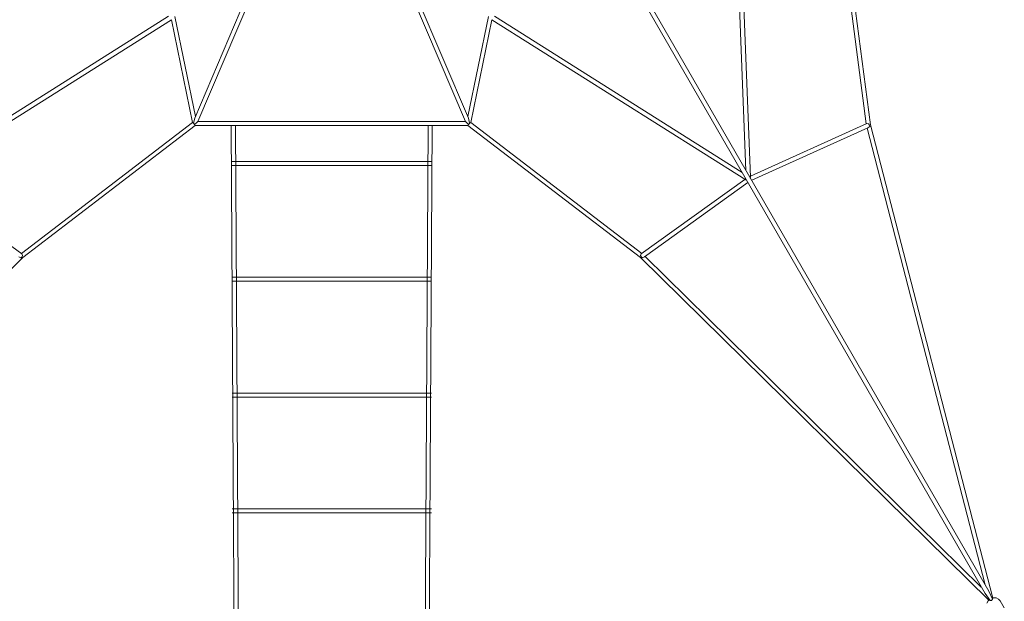
# Model space of a CAD drawing. Units: millimetres. Extents: x 12787 to 34796, y -5573 to 28330.
# Drawn here: x 22258 to 27110, y 12985 to 15849 of the extents above; entities that cross this region are included whole.
import ezdxf

# ---------------------------------------------------------------- set-up
doc = ezdxf.new("R2010")
doc.units = ezdxf.units.MM
doc.layers.add('LINARIUM_Nr_Pióra__7', color=7, linetype='Continuous', lineweight=0)

# ---------------------------------------------------------------- blocks, each defined once
blk = doc.blocks.new('pico del teide')
at = {"layer": 'LINARIUM_Nr_Pióra__7', "linetype": 'Continuous'}
for p, q in [((32.3, -77.7), (3219.7, -5598.4)), ((51.1, -66.9), (3238.5, -5587.5)), ((3238.5, -5587.5), (765.2, -1303.7)), ((3219.7, -5598.4), (746.5, -1314.6)), ((2041.7, -3514.7), (1985.2, -2073.5)), ((2006.5, -2070.3), (2064.4, -3547.9)), ((2517, -2228.7), (2654.5, -3289.8)), ((-674.4, -3257.3), (-239.7, -2238.6)), ((-218.4, -2239.5), (-659.9, -3274.1)), ((218.4, -2239.5), (659.9, -3274.1)), ((674.4, -3257.3), (239.7, -2238.6)), ((2633.8, -3285.8), (2497.5, -2233.6)), ((-2023, -3525.5), (-803.1, -2755.9)), ((-772.6, -2756.4), (-671.3, -3249.9)), ((772.6, -2756.4), (671.3, -3249.9)), ((2023, -3525.5), (803.1, -2755.9)), ((-789.7, -2772.8), (-2040.3, -3561.8)), ((-685.6, -3279.7), (-789.7, -2772.8)), ((685.6, -3279.7), (789.7, -2772.8)), ((789.7, -2772.8), (2040.3, -3561.8)), ((-1528.7, -3923.8), (-685.6, -3279.7)), ((-671.6, -3294.1), (-1521.8, -3943.8)), ((-680, -3282.2), (-685.6, -3279.7)), ((-680.4, -3282), (-675, -3289.1)), ((-674.4, -3257.3), (-680, -3282.2)), ((-675, -3289.1), (-664.6, -3279.1)), ((-675, -3289.1), (-672.3, -3294.1)), ((671.6, -3294.1), (-671.6, -3294.1)), ((-664.6, -3279.1), (-659.9, -3274.1)), ((-659.9, -3274.1), (659.9, -3274.1)), ((664.6, -3279.1), (659.9, -3274.1)), ((675, -3289.1), (664.6, -3279.1)), ((671.6, -3294.1), (1521.8, -3943.8)), ((675, -3289.1), (672.3, -3294.1)), ((674.4, -3257.3), (680, -3282.2)), ((680.4, -3282), (675, -3289.1)), ((680, -3282.2), (685.6, -3279.7)), ((1528.7, -3923.8), (685.6, -3279.7)), ((2064.2, -3542.7), (2637.1, -3284.3)), ((2645.7, -3285.7), (2637.1, -3284.3)), ((2642.7, -3305.2), (2651.3, -3298.6)), ((2650.7, -3292.6), (2645.7, -3285.7)), ((2650.7, -3292.6), (2654.5, -3289.8)), ((2651.3, -3298.6), (2650.7, -3292.6)), ((2654.5, -3289.8), (3257.6, -5620.7)), ((2642.7, -3305.2), (2069.9, -3563.5)), ((3220.2, -5555.9), (2638.3, -3307.1)), ((-2035.9, -3559), (-1525.7, -3925.9)), ((2035.9, -3559), (1525.7, -3925.9)), ((1541, -3941.2), (2051.1, -3574.3)), ((2045.8, -3562.4), (2040.3, -3561.8)), ((2062.3, -3552.9), (2064.4, -3547.9)), ((-1522.6, -3934.1), (-1525.7, -3925.9)), ((1522.6, -3934.1), (1525.7, -3925.9)), ((-1521.8, -3943.8), (-3238.8, -5631.5)), ((-1541, -3941.2), (-1531, -3945.4)), ((-1531, -3945.4), (-1526.2, -3941.9)), ((-1526.2, -3941.9), (-1522.6, -3934.1)), ((-1526.2, -3941.9), (-1521.8, -3943.8)), ((1526.2, -3941.9), (1521.8, -3943.8)), ((1521.8, -3943.8), (3238.8, -5631.5)), ((1526.2, -3941.9), (1522.6, -3934.1)), ((1531, -3945.4), (1526.2, -3941.9)), ((1541, -3941.2), (1531, -3945.4)), ((3201.4, -5566.7), (1544.9, -3938.4)), ((3244.4, -5633.6), (3219.7, -5598.4)), ((3219.7, -5598.4), (3244.2, -5633.3)), ((3238.5, -5587.5), (3256.5, -5626.3)), ((3256.6, -5626.5), (3238.5, -5587.5)), ((3256.5, -5626.3), (3251.9, -5632.5)), ((3251.9, -5632.5), (3256.6, -5626.5)), ((3255.1, -5623.8), (3257.6, -5620.7)), ((3257.6, -5620.7), (3258.9, -5620.2)), ((3258.9, -5620.2), (3260.2, -5620)), ((3260.2, -5620), (3274.3, -5620.3)), ((3274.3, -5620.3), (3286.8, -5625.8)), ((3286.8, -5625.8), (3295, -5634.8)), ((3228.7, -5646.6), (3235.5, -5634.3)), ((3235.5, -5634.3), (3236.3, -5633.2)), ((3236.3, -5633.2), (3238.6, -5631.3)), ((3237.8, -5632.4), (3237, -5633.4)), ((3238.8, -5631.5), (3237.8, -5632.4)), ((3242.8, -5630.9), (3238.8, -5631.5)), ((3242.8, -5630.9), (3238.8, -5631.5)), ((3244.2, -5633.3), (3251.9, -5632.5)), ((3251.9, -5632.5), (3244.4, -5633.6)), ((3295, -5634.8), (3314.6, -5668.8))]:
    blk.add_line(p, q, dxfattribs=at)

msp = doc.modelspace()

# ---------------------------------------------------------------- linework, layer by layer
at = {"linetype": 'Continuous', "lineweight": 0, "flags": 128}
for points in [[(23325.4, 11070.1), (23300.7, 15327.2)], [(23345.4, 11073.7), (23320.7, 15327.4)], [(24246.4, 11073.7), (24271.2, 15327.4)], [(24266.4, 11070.1), (24291.2, 15327.2)]]:
    msp.add_lwpolyline(points, dxfattribs=at)
at = {"linetype": 'Continuous', "lineweight": 0}
for points in [[(23304.5, 15150.4), (24287.3, 15150.4)], [(24287.1, 15130.4), (23304.7, 15130.4)], [(23304.5, 14580.2), (24287.3, 14580.2)], [(24287.1, 14560.2), (23304.7, 14560.2)], [(23304.5, 14010.1), (24287.3, 14010.1)], [(24287.1, 13990.1), (23304.7, 13990.1)], [(23304.5, 13439.9), (24287.3, 13439.9)], [(24287.1, 13419.9), (23304.7, 13419.9)]]:
    msp.add_lwpolyline(points, dxfattribs=at)

# ---------------------------------------------------------------- block references
msp.add_blockref('pico del teide', (23795, 18621.4))

doc.saveas('drawing.dxf')
